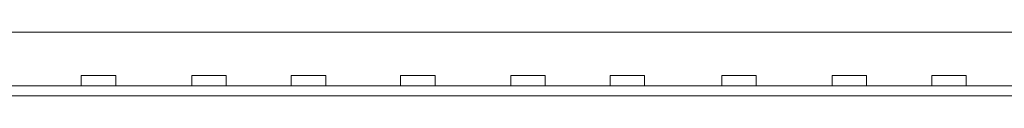
# Model space of a CAD drawing. Units: millimetres. Extents: x -217 to 253, y -29 to 76.
# Drawn here: x -6 to 71, y -17 to -12 of the extents above; entities that cross this region are included whole.
import ezdxf

# ---------------------------------------------------------------- set-up
doc = ezdxf.new("R2010")
doc.units = ezdxf.units.MM
doc.header["$LTSCALE"] = 5.08
doc.layers.add('一般', color=7, linetype='Continuous', lineweight=5)

# ---------------------------------------------------------------- blocks, each defined once
blk = doc.blocks.new('グループ-112')
at = {"color": 7, "linetype": 'Continuous', "lineweight": 18}
for points in [[(-1.021, -15.573), (1.679, -15.573), (1.679, -16.377), (-1.021, -16.377)], [(7.634, -15.578), (10.334, -15.578), (10.334, -16.383), (7.634, -16.383)], [(15.434, -15.573), (18.134, -15.573), (18.134, -16.377), (15.434, -16.377)], [(24.007, -15.573), (26.707, -15.573), (26.707, -16.377), (24.007, -16.377)], [(32.638, -15.573), (35.338, -15.573), (35.338, -16.377), (32.638, -16.377)], [(40.438, -15.573), (43.138, -15.573), (43.138, -16.377), (40.438, -16.377)]]:
    blk.add_wipeout(points, dxfattribs=at).dxf.layer = '一般'
at = {"layer": '一般', "color": 7, "linetype": 'Continuous', "lineweight": 18}
for points in [[(-1.021, -15.573), (1.679, -15.573), (1.679, -16.377), (-1.021, -16.377)], [(7.634, -15.578), (10.334, -15.578), (10.334, -16.383), (7.634, -16.383)], [(15.434, -15.573), (18.134, -15.573), (18.134, -16.377), (15.434, -16.377)], [(24.007, -15.573), (26.707, -15.573), (26.707, -16.377), (24.007, -16.377)], [(32.638, -15.573), (35.338, -15.573), (35.338, -16.377), (32.638, -16.377)], [(40.438, -15.573), (43.138, -15.573), (43.138, -16.377), (40.438, -16.377)]]:
    blk.add_lwpolyline(points, close=True, dxfattribs=at)
blk = doc.blocks.new('グループ-113')
at = {"color": 7, "linetype": 'Continuous', "lineweight": 18}
for points in [[(49.182, -15.573), (51.882, -15.573), (51.882, -16.377), (49.182, -16.377)], [(57.837, -15.578), (60.537, -15.578), (60.537, -16.383), (57.837, -16.383)], [(65.637, -15.573), (68.337, -15.573), (68.337, -16.377), (65.637, -16.377)], [(74.21, -15.573), (76.91, -15.573), (76.91, -16.377), (74.21, -16.377)], [(82.841, -15.573), (85.541, -15.573), (85.541, -16.377), (82.841, -16.377)], [(90.641, -15.573), (93.341, -15.573), (93.341, -16.377), (90.641, -16.377)]]:
    blk.add_wipeout(points, dxfattribs=at).dxf.layer = '一般'
at = {"layer": '一般', "color": 7, "linetype": 'Continuous', "lineweight": 18}
for points in [[(49.182, -15.573), (51.882, -15.573), (51.882, -16.377), (49.182, -16.377)], [(57.837, -15.578), (60.537, -15.578), (60.537, -16.383), (57.837, -16.383)], [(65.637, -15.573), (68.337, -15.573), (68.337, -16.377), (65.637, -16.377)], [(74.21, -15.573), (76.91, -15.573), (76.91, -16.377), (74.21, -16.377)], [(82.841, -15.573), (85.541, -15.573), (85.541, -16.377), (82.841, -16.377)], [(90.641, -15.573), (93.341, -15.573), (93.341, -16.377), (90.641, -16.377)]]:
    blk.add_lwpolyline(points, close=True, dxfattribs=at)

msp = doc.modelspace()

# ---------------------------------------------------------------- linework, layer by layer
at = {"layer": '一般', "linetype": 'Continuous', "lineweight": 0}
msp.add_line((120.549, -12.172), (-150.818, -12.172), dxfattribs=at)
at = {"layer": '一般', "color": 7, "linetype": 'Continuous', "lineweight": 18}
for p, q in [((-153.67, -16.377), (118.986, -16.377)), ((-153.67, -17.172), (123.355, -17.172))]:
    msp.add_line(p, q, dxfattribs=at)

# ---------------------------------------------------------------- next in the draw order: block references
at = {"layer": '一般', "color": 7}
for name in ['グループ-112', 'グループ-113']:
    msp.add_blockref(name, (0, 0), dxfattribs=at)

doc.saveas('drawing.dxf')
